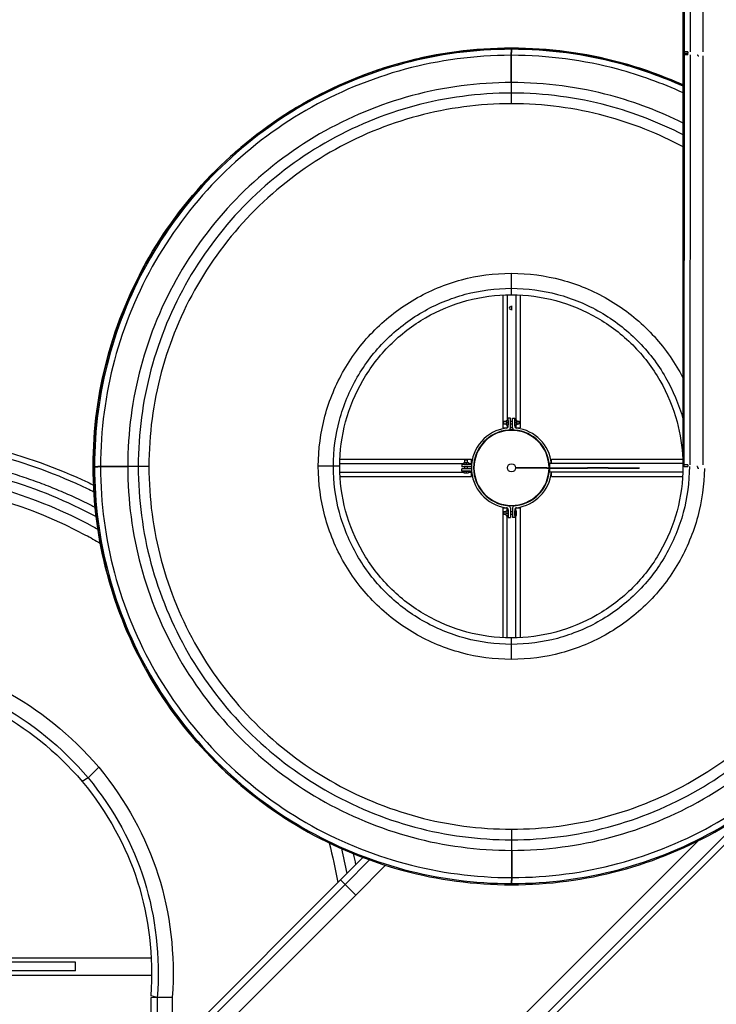
# Model space of a CAD drawing. Units: millimetres. Extents: x 3205.2 to 3224.1, y -13852.8 to -13831.1.
# Drawn here: x 3208.4 to 3211.6, y -13841.8 to -13837.3 of the extents above; entities that cross this region are included whole.
import ezdxf

# ---------------------------------------------------------------- set-up
doc = ezdxf.new("R2010")
doc.units = ezdxf.units.MM
doc.layers.add('sup-VIS', color=7, linetype='Continuous')

msp = doc.modelspace()

# ---------------------------------------------------------------- linework, layer by layer
at = {"layer": 'sup-VIS'}
for p, q in [((3211.4921, -13835.4844), (3211.4918, -13837.4104)), ((3211.4925, -13837.4106), (3211.4928, -13835.4846)), ((3211.498, -13837.4106), (3211.4984, -13835.4916)), ((3211.5259, -13837.4036), (3211.5263, -13835.4916)), ((3211.5855, -13837.4036), (3211.5858, -13835.4976)), ((3210.6918, -13837.3869), (3210.6918, -13837.3863)), ((3210.6918, -13837.3869), (3210.6918, -13837.3863)), ((3210.6922, -13837.3924), (3210.6922, -13837.3869)), ((3210.6922, -13837.3924), (3210.6922, -13837.3869)), ((3210.69, -13837.3927), (3210.69, -13837.4074)), ((3210.69, -13837.4074), (3210.6922, -13837.4074)), ((3210.69, -13837.5474), (3210.69, -13837.4074)), ((3210.6922, -13837.3924), (3210.6922, -13837.4074)), ((3210.6922, -13837.5473), (3210.6922, -13837.4074)), ((3211.4918, -13837.4104), (3211.4914, -13839.3364)), ((3211.4925, -13837.4104), (3211.4918, -13837.4104)), ((3211.4925, -13837.4104), (3211.4918, -13837.4104)), ((3211.4921, -13839.3366), (3211.4925, -13837.4106)), ((3211.498, -13837.4106), (3211.4925, -13837.4106)), ((3211.498, -13837.4106), (3211.4925, -13837.4106)), ((3211.4977, -13839.3366), (3211.498, -13837.4176)), ((3211.498, -13837.4106), (3211.498, -13837.4106)), ((3211.498, -13837.4176), (3211.498, -13837.4106)), ((3211.498, -13837.4106), (3211.5146, -13837.4106)), ((3211.5146, -13837.4176), (3211.498, -13837.4176)), ((3211.5146, -13837.4036), (3211.4986, -13837.4036)), ((3211.5146, -13837.4036), (3211.5146, -13837.4106)), ((3211.5146, -13837.4176), (3211.5146, -13837.4106)), ((3211.5256, -13839.3296), (3211.5259, -13837.4176)), ((3211.5851, -13839.3296), (3211.5855, -13837.4236)), ((3210.6922, -13837.5963), (3210.6922, -13837.5473)), ((3210.6922, -13837.5963), (3210.6922, -13837.5473)), ((3210.6922, -13837.6459), (3210.6922, -13837.5963)), ((3210.6922, -13837.6459), (3210.6922, -13837.5963)), ((3210.6915, -13838.5063), (3210.6916, -13838.4363)), ((3210.6915, -13838.5063), (3210.6916, -13838.4363)), ((3210.6915, -13838.5363), (3210.6915, -13838.5063)), ((3210.6915, -13838.5363), (3210.6915, -13838.5063)), ((3210.6522, -13838.5373), (3210.6522, -13839.1565)), ((3210.6722, -13838.5366), (3210.6722, -13839.1219)), ((3210.7122, -13838.5366), (3210.7122, -13839.1219)), ((3210.7322, -13838.5374), (3210.7322, -13839.1565)), ((3210.6919, -13838.5884), (3210.6919, -13838.6084)), ((3210.6567, -13839.1389), (3210.6567, -13839.1262)), ((3210.6567, -13839.1262), (3210.667, -13839.1262)), ((3210.667, -13839.1219), (3210.667, -13839.1325)), ((3210.667, -13839.1219), (3210.677, -13839.1219)), ((3210.677, -13839.1219), (3210.677, -13839.1325)), ((3210.677, -13839.1262), (3210.6772, -13839.1262)), ((3210.6872, -13839.1115), (3210.6772, -13839.1115)), ((3210.6772, -13839.1481), (3210.6772, -13839.1115)), ((3210.6872, -13839.1571), (3210.6872, -13839.1115)), ((3210.6872, -13839.1262), (3210.6972, -13839.1262)), ((3210.6972, -13839.1115), (3210.7072, -13839.1115)), ((3210.6972, -13839.1571), (3210.6972, -13839.1115)), ((3210.7072, -13839.1481), (3210.7072, -13839.1115)), ((3210.7072, -13839.1262), (3210.7075, -13839.1262)), ((3210.7075, -13839.1219), (3210.7073, -13839.1219)), ((3210.7073, -13839.1219), (3210.7073, -13839.1262)), ((3210.7075, -13839.1219), (3210.7075, -13839.1325)), ((3210.7075, -13839.1219), (3210.7147, -13839.1219)), ((3210.7147, -13839.1219), (3210.7147, -13839.1325)), ((3210.7173, -13839.1219), (3210.7147, -13839.1219)), ((3210.7173, -13839.1219), (3210.7173, -13839.1325)), ((3210.7173, -13839.1262), (3210.7277, -13839.1262)), ((3210.7277, -13839.1389), (3210.7277, -13839.1262)), ((3210.6522, -13839.1565), (3210.6722, -13839.1565)), ((3210.6567, -13839.1389), (3210.667, -13839.1389)), ((3210.667, -13839.1325), (3210.677, -13839.1325)), ((3210.667, -13839.1325), (3210.667, -13839.1432)), ((3210.667, -13839.1432), (3210.677, -13839.1432)), ((3210.6722, -13839.1432), (3210.6722, -13839.1567)), ((3210.677, -13839.1325), (3210.677, -13839.1432)), ((3210.677, -13839.1389), (3210.6772, -13839.1389)), ((3210.7053, -13839.167), (3210.679, -13839.167)), ((3210.6872, -13839.1389), (3210.6972, -13839.1389)), ((3210.7072, -13839.1389), (3210.7075, -13839.1389)), ((3210.7073, -13839.1389), (3210.7073, -13839.1432)), ((3210.7075, -13839.1432), (3210.7073, -13839.1432)), ((3210.7075, -13839.1325), (3210.7075, -13839.1432)), ((3210.7075, -13839.1325), (3210.7147, -13839.1325)), ((3210.7075, -13839.1432), (3210.7147, -13839.1432)), ((3210.7122, -13839.1432), (3210.7122, -13839.1567)), ((3210.7122, -13839.1565), (3210.7322, -13839.1565)), ((3210.7147, -13839.1325), (3210.7147, -13839.1432)), ((3210.7173, -13839.1325), (3210.7147, -13839.1325)), ((3210.7173, -13839.1432), (3210.7147, -13839.1432)), ((3210.7173, -13839.1325), (3210.7173, -13839.1432)), ((3210.7173, -13839.1389), (3210.7277, -13839.1389)), ((3209.8922, -13839.3035), (3210.5052, -13839.3035)), ((3210.4876, -13839.308), (3210.4749, -13839.308)), ((3210.4749, -13839.3183), (3210.4749, -13839.308)), ((3210.4876, -13839.3183), (3210.4876, -13839.308)), ((3210.5052, -13839.3235), (3210.5052, -13839.3035)), ((3210.8792, -13839.3235), (3210.8792, -13839.3035)), ((3210.8792, -13839.3035), (3211.4914, -13839.3035)), ((3208.7422, -13839.3359), (3208.7414, -13839.3359)), ((3208.7422, -13839.3359), (3208.7414, -13839.3359)), ((3208.7477, -13839.3369), (3208.7422, -13839.3369)), ((3208.7477, -13839.3369), (3208.7422, -13839.3369)), ((3208.7477, -13839.3369), (3208.7627, -13839.3369)), ((3208.748, -13839.339), (3208.7627, -13839.339)), ((3208.7627, -13839.339), (3208.7627, -13839.3369)), ((3208.9027, -13839.3369), (3208.7627, -13839.3369)), ((3208.9027, -13839.339), (3208.7627, -13839.339)), ((3208.9517, -13839.3369), (3208.9027, -13839.3369)), ((3208.9517, -13839.3369), (3208.9027, -13839.3369)), ((3209.0012, -13839.3369), (3208.9517, -13839.3369)), ((3209.0012, -13839.3369), (3208.9517, -13839.3369)), ((3209.8614, -13839.3361), (3209.7914, -13839.3361)), ((3209.8614, -13839.3361), (3209.7914, -13839.3361)), ((3209.8914, -13839.3361), (3209.8614, -13839.3361)), ((3209.8914, -13839.3361), (3209.8614, -13839.3361)), ((3209.8915, -13839.3235), (3210.4706, -13839.3235)), ((3210.4602, -13839.3285), (3210.4602, -13839.3385)), ((3210.4968, -13839.3285), (3210.4602, -13839.3285)), ((3210.5053, -13839.3385), (3210.4602, -13839.3385)), ((3210.4602, -13839.3585), (3210.4602, -13839.3485)), ((3210.5053, -13839.3485), (3210.4602, -13839.3485)), ((3210.4968, -13839.3585), (3210.4602, -13839.3585)), ((3210.4706, -13839.3183), (3210.4812, -13839.3183)), ((3210.4706, -13839.3183), (3210.4706, -13839.3283)), ((3210.4706, -13839.3283), (3210.4812, -13839.3283)), ((3210.4706, -13839.3588), (3210.4812, -13839.3588)), ((3210.4706, -13839.3588), (3210.4706, -13839.366)), ((3210.4749, -13839.3285), (3210.4749, -13839.3283)), ((3210.4749, -13839.3485), (3210.4749, -13839.3385)), ((3210.4749, -13839.3588), (3210.4749, -13839.3585)), ((3210.4812, -13839.3183), (3210.4812, -13839.3283)), ((3210.4812, -13839.3183), (3210.4919, -13839.3183)), ((3210.4812, -13839.3283), (3210.4919, -13839.3283)), ((3210.4812, -13839.3588), (3210.4919, -13839.3588)), ((3210.4812, -13839.3588), (3210.4812, -13839.366)), ((3210.4876, -13839.3285), (3210.4876, -13839.3283)), ((3210.4876, -13839.3485), (3210.4876, -13839.3385)), ((3210.4876, -13839.3588), (3210.4876, -13839.3585)), ((3210.4919, -13839.3183), (3210.4919, -13839.3283)), ((3210.4919, -13839.3235), (3210.5054, -13839.3235)), ((3210.4919, -13839.3588), (3210.4919, -13839.366)), ((3210.5157, -13839.3303), (3210.5157, -13839.3566)), ((3210.7171, -13839.3425), (3210.7112, -13839.3425)), ((3210.7171, -13839.3445), (3210.7112, -13839.3445)), ((3210.8321, -13839.3425), (3210.7171, -13839.3425)), ((3210.7171, -13839.3425), (3210.7171, -13839.3445)), ((3210.8321, -13839.3445), (3210.7171, -13839.3445)), ((3210.8574, -13839.3425), (3210.8321, -13839.3425)), ((3210.8574, -13839.3445), (3210.8321, -13839.3445)), ((3210.8574, -13839.3425), (3210.9763, -13839.3425)), ((3210.8574, -13839.3445), (3210.9763, -13839.3445)), ((3210.8687, -13839.3235), (3210.8687, -13839.3425)), ((3211.4914, -13839.3235), (3210.8687, -13839.3235)), ((3210.8687, -13839.3445), (3210.8687, -13839.3635)), ((3210.9763, -13839.3425), (3211.0469, -13839.3425)), ((3210.9763, -13839.3445), (3211.0469, -13839.3445)), ((3211.1422, -13839.3425), (3211.0469, -13839.3425)), ((3211.0469, -13839.3425), (3211.0469, -13839.3445)), ((3211.1422, -13839.3445), (3211.0469, -13839.3445)), ((3211.1422, -13839.3425), (3211.2323, -13839.3425)), ((3211.1422, -13839.3445), (3211.2323, -13839.3445)), ((3211.2323, -13839.3425), (3211.285, -13839.3425)), ((3211.2323, -13839.3425), (3211.2323, -13839.3445)), ((3211.2323, -13839.3445), (3211.285, -13839.3445)), ((3211.285, -13839.3425), (3211.2871, -13839.3425)), ((3211.285, -13839.3445), (3211.2871, -13839.3445)), ((3211.2871, -13839.3425), (3211.2871, -13839.3445)), ((3211.4914, -13839.3364), (3211.4921, -13839.3364)), ((3211.4977, -13839.3366), (3211.4921, -13839.3366)), ((3211.4977, -13839.3366), (3211.4977, -13839.3366)), ((3211.4977, -13839.3366), (3211.4977, -13839.3366)), ((3211.4977, -13839.3366), (3211.5142, -13839.3366)), ((3211.5142, -13839.3296), (3211.4983, -13839.3296)), ((3211.5142, -13839.3296), (3211.5142, -13839.3366)), ((3209.8919, -13839.3635), (3210.4706, -13839.3635)), ((3209.8929, -13839.3835), (3210.5052, -13839.3835)), ((3210.4706, -13839.366), (3210.4812, -13839.366)), ((3210.4812, -13839.366), (3210.4919, -13839.366)), ((3210.4919, -13839.3635), (3210.5054, -13839.3635)), ((3210.5052, -13839.3835), (3210.5052, -13839.3635)), ((3211.4908, -13839.3635), (3210.8687, -13839.3635)), ((3210.8792, -13839.3835), (3210.8792, -13839.3635)), ((3210.8792, -13839.3835), (3211.4899, -13839.3835)), ((3210.6522, -13839.5305), (3210.6722, -13839.5305)), ((3210.6522, -13839.5305), (3210.6522, -13840.1352)), ((3210.667, -13839.5438), (3210.677, -13839.5438)), ((3210.667, -13839.5544), (3210.667, -13839.5438)), ((3210.6722, -13839.5438), (3210.6722, -13839.5302)), ((3210.677, -13839.5544), (3210.677, -13839.5438)), ((3210.6772, -13839.5389), (3210.6772, -13839.5755)), ((3210.7057, -13839.52), (3210.6787, -13839.52)), ((3210.6872, -13839.5299), (3210.6872, -13839.5755)), ((3210.6972, -13839.5299), (3210.6972, -13839.5755)), ((3210.7072, -13839.5389), (3210.7072, -13839.5755)), ((3210.7075, -13839.5544), (3210.7075, -13839.5438)), ((3210.7075, -13839.5438), (3210.7147, -13839.5438)), ((3210.7122, -13839.5438), (3210.7122, -13839.5302)), ((3210.7122, -13839.5305), (3210.7322, -13839.5305)), ((3210.7147, -13839.5544), (3210.7147, -13839.5438)), ((3210.7322, -13839.5305), (3210.7322, -13840.1351)), ((3210.6567, -13839.5481), (3210.6567, -13839.5608)), ((3210.667, -13839.5481), (3210.6567, -13839.5481)), ((3210.667, -13839.5608), (3210.6567, -13839.5608)), ((3210.667, -13839.565), (3210.667, -13839.5544)), ((3210.667, -13839.5544), (3210.677, -13839.5544)), ((3210.667, -13839.565), (3210.677, -13839.565)), ((3210.6722, -13840.136), (3210.6722, -13839.565)), ((3210.6772, -13839.5481), (3210.677, -13839.5481)), ((3210.677, -13839.565), (3210.677, -13839.5544)), ((3210.6772, -13839.5608), (3210.677, -13839.5608)), ((3210.6772, -13839.5755), (3210.6872, -13839.5755)), ((3210.6972, -13839.5481), (3210.6872, -13839.5481)), ((3210.6972, -13839.5608), (3210.6872, -13839.5608)), ((3210.7072, -13839.5755), (3210.6972, -13839.5755)), ((3210.7075, -13839.5481), (3210.7072, -13839.5481)), ((3210.7075, -13839.5608), (3210.7072, -13839.5608)), ((3210.7075, -13839.565), (3210.7075, -13839.5544)), ((3210.7075, -13839.5544), (3210.7147, -13839.5544)), ((3210.7075, -13839.565), (3210.7147, -13839.565)), ((3210.7122, -13840.1359), (3210.7122, -13839.565)), ((3210.7147, -13839.565), (3210.7147, -13839.5544)), ((3210.6912, -13840.1363), (3210.6912, -13840.1663)), ((3210.6912, -13840.1363), (3210.6912, -13840.1663)), ((3210.6912, -13840.1663), (3210.6912, -13840.2363)), ((3210.6912, -13840.1663), (3210.6912, -13840.2363)), ((3208.7684, -13840.7393), (3208.7189, -13840.7887)), ((3208.7684, -13840.7393), (3208.7189, -13840.7887)), ((3212.0301, -13840.7554), (3210.708, -13842.0771)), ((3208.7189, -13840.7887), (3208.691, -13840.8055)), ((3208.7189, -13840.7887), (3208.691, -13840.8055)), ((3211.8052, -13840.9378), (3210.6868, -13842.0559)), ((3210.6922, -13841.0278), (3210.6922, -13841.0774)), ((3210.6922, -13841.0278), (3210.6922, -13841.0774)), ((3211.5619, -13841.082), (3210.6373, -13842.0064)), ((3210.6922, -13841.0774), (3210.6922, -13841.1264)), ((3210.6922, -13841.0774), (3210.6922, -13841.1264)), ((3210.6922, -13841.1264), (3210.6922, -13841.2664)), ((3210.6944, -13841.1264), (3210.6944, -13841.2664)), ((3209.9993, -13841.1594), (3209.8949, -13841.2638)), ((3210.0303, -13841.1709), (3209.9162, -13841.285)), ((3210.1041, -13841.196), (3209.9656, -13841.3345)), ((3209.8949, -13841.2638), (3208.5328, -13842.6254)), ((3209.9162, -13841.285), (3208.554, -13842.6466)), ((3209.9162, -13841.285), (3209.8949, -13841.2638)), ((3209.9162, -13841.285), (3209.8949, -13841.2638)), ((3209.9656, -13841.3345), (3209.9162, -13841.285)), ((3209.9656, -13841.3345), (3209.9162, -13841.285)), ((3210.6922, -13841.2813), (3210.6922, -13841.2664)), ((3210.6944, -13841.2664), (3210.6922, -13841.2664)), ((3210.6922, -13841.2813), (3210.6922, -13841.2869)), ((3210.6922, -13841.2813), (3210.6922, -13841.2869)), ((3210.6944, -13841.281), (3210.6944, -13841.2664)), ((3209.9656, -13841.3345), (3208.6035, -13842.6961)), ((3207.8459, -13841.6274), (3209.0122, -13841.6274)), ((3208.66, -13841.6474), (3207.8805, -13841.6474)), ((3208.66, -13841.6874), (3208.66, -13841.6474)), ((3208.66, -13841.6874), (3207.8805, -13841.6874)), ((3207.8459, -13841.7074), (3209.014, -13841.7074)), ((3209.0106, -13841.8142), (3209.0105, -13842.1478)), ((3209.0406, -13841.8117), (3209.0106, -13841.8045)), ((3209.04, -13841.8116), (3209.0106, -13841.8142)), ((3209.1106, -13841.8117), (3209.0406, -13841.8117)), ((3209.0406, -13841.8117), (3209.0406, -13842.1178)), ((3209.1106, -13841.8119), (3209.1106, -13841.8117)), ((3209.1106, -13841.8117), (3209.1106, -13842.0478))]:
    msp.add_line(p, q, dxfattribs=at)
msp.add_circle((3210.6922, -13839.3435), 0.0191, dxfattribs=at)
for centre, radius, start, end in [((3210.6869, -13838.5984), 0.005, 89.9892, 269.9892), ((3210.6869, -13838.5884), 0.005, 269.9892, 359.9892), ((3210.6869, -13838.6084), 0.005, 359.9892, 89.9892), ((3210.6922, -13839.3435), 0.187, 97.2907, 262.7093), ((3210.6922, -13839.3435), 0.177, 94.6009, 265.3991), ((3210.6922, -13839.3435), 0.175, 0.3274, 359.6726), ((3210.6672, -13839.1481), 0.01, 277.2907, 0), ((3210.6772, -13839.1571), 0.01, 274.6009, 0), ((3210.6922, -13839.3435), 0.177, 85.3991, 94.6009), ((3210.6922, -13839.3435), 0.187, 88.4678, 91.5322), ((3210.7072, -13839.1571), 0.01, 180, 265.3991), ((3210.6922, -13839.3435), 0.177, 4.2644, 85.3991), ((3210.7172, -13839.1481), 0.01, 180, 262.7093), ((3210.6922, -13839.3435), 0.187, 6.1396, 82.7093), ((3210.4968, -13839.3185), 0.01, 270, 352.7093), ((3210.4968, -13839.3685), 0.01, 7.2907, 90), ((3210.6922, -13839.3435), 0.177, 274.6009, 355.7356), ((3210.8876, -13839.3185), 0.01, 187.2907, 210), ((3210.6922, -13839.3435), 0.187, 277.2907, 353.8604), ((3210.8876, -13839.3685), 0.01, 150, 172.7093), ((3210.6672, -13839.5389), 0.01, 0, 82.7093), ((3210.6772, -13839.5299), 0.01, 0, 85.3991), ((3210.6922, -13839.3435), 0.177, 265.3991, 265.7356), ((3210.7072, -13839.5299), 0.01, 94.6009, 180), ((3210.6922, -13839.3435), 0.177, 274.2644, 274.6009), ((3210.7172, -13839.5389), 0.01, 97.2907, 180)]:
    msp.add_arc(centre, radius, start, end, dxfattribs=at)
msp.add_ellipse((3209.1043, -13840.404), major_axis=(-0.3391, -0.3326), ratio=0.200353, start_param=-1.532937, end_param=-1.527513, dxfattribs=at)
msp.add_ellipse((3209.1043, -13840.404), major_axis=(-0.3391, -0.3326), ratio=0.200353, start_param=-1.532937, end_param=-1.527513, dxfattribs=at)
for points, knots in [([(3208.7414, -13839.3359), (3208.7422, -13839.162), (3208.7644, -13838.9937), (3208.8515, -13838.6687), (3208.9187, -13838.5066), (3209.087, -13838.2153), (3209.1938, -13838.0761), (3209.4318, -13837.8382), (3209.571, -13837.7314), (3209.8624, -13837.5633), (3210.0245, -13837.4961), (3210.3496, -13837.4091), (3210.5178, -13837.387), (3210.6918, -13837.3863)], [0, 0, 0, 0, 0.166667, 0.166667, 0.333333, 0.333333, 0.5, 0.5, 0.666667, 0.666667, 0.833333, 0.833333, 1, 1, 1, 1]), ([(3210.6922, -13837.3869), (3210.518, -13837.3877), (3210.3497, -13837.4098), (3210.0247, -13837.4969), (3209.8627, -13837.5641), (3209.5714, -13837.7323), (3209.4323, -13837.839), (3209.1944, -13838.0769), (3209.0876, -13838.2161), (3208.9194, -13838.5074), (3208.8522, -13838.6695), (3208.7651, -13838.9945), (3208.743, -13839.1628), (3208.7422, -13839.3369)], [0, 0, 0, 0, 0.166638, 0.166638, 0.333321, 0.333321, 0.500004, 0.500004, 0.666678, 0.666678, 0.833348, 0.833348, 1, 1, 1, 1]), ([(3210.6918, -13837.3863), (3210.8657, -13837.3871), (3211.0339, -13837.4093), (3211.2963, -13837.4796), (3211.3959, -13837.5153), (3211.4917, -13837.5583)], [0, 0, 0, 0, 0.1666666, 0.1666666, 0.2690467, 0.2690467, 0.2690467, 0.2690467]), ([(3211.4917, -13837.5585), (3211.3961, -13837.5156), (3211.2966, -13837.48), (3211.0345, -13837.4098), (3210.8662, -13837.3876), (3210.6922, -13837.3869)], [0.7311744, 0.7311744, 0.7311744, 0.7311744, 0.8333478, 0.8333478, 1, 1, 1, 1]), ([(3210.6922, -13837.3924), (3210.5185, -13837.3932), (3210.3507, -13837.4153), (3210.0266, -13837.5022), (3209.8651, -13837.5691), (3209.5746, -13837.7369), (3209.4359, -13837.8433), (3209.1987, -13838.0805), (3209.0922, -13838.2193), (3208.9244, -13838.5098), (3208.8575, -13838.6714), (3208.7706, -13838.9955), (3208.7485, -13839.1633), (3208.7477, -13839.3369)], [0, 0, 0, 0, 0.166638, 0.166638, 0.333321, 0.333321, 0.500004, 0.500004, 0.666678, 0.666678, 0.833348, 0.833348, 1, 1, 1, 1]), ([(3210.69, -13837.4203), (3210.5197, -13837.4213), (3210.355, -13837.4431), (3210.0362, -13837.5285), (3209.877, -13837.5945), (3209.5907, -13837.7598), (3209.4539, -13837.8648), (3209.2201, -13838.0986), (3209.1151, -13838.2354), (3208.9498, -13838.5217), (3208.8838, -13838.681), (3208.7982, -13839.0005), (3208.7764, -13839.1658), (3208.7756, -13839.3369)], [0.0007053, 0.0007053, 0.0007053, 0.0007053, 0.1666378, 0.1666378, 0.3333209, 0.3333209, 0.5000044, 0.5000044, 0.6666784, 0.6666784, 0.8333478, 0.8333478, 1, 1, 1, 1]), ([(3211.4917, -13837.5646), (3211.3957, -13837.5214), (3211.2957, -13837.4856), (3211.0335, -13837.4153), (3210.8657, -13837.3932), (3210.6922, -13837.3924)], [0.7303573, 0.7303573, 0.7303573, 0.7303573, 0.8333478, 0.8333478, 1, 1, 1, 1]), ([(3211.4917, -13837.5953), (3211.3935, -13837.5503), (3211.291, -13837.5132), (3211.0286, -13837.4429), (3210.8632, -13837.4211), (3210.6922, -13837.4203)], [0.7261808, 0.7261808, 0.7261808, 0.7261808, 0.8333478, 0.8333478, 1, 1, 1, 1]), ([(3211.5582, -13837.4176), (3211.5583, -13837.418), (3211.5584, -13837.4184), (3211.5586, -13837.4188), (3211.559, -13837.4197), (3211.5595, -13837.4205), (3211.5602, -13837.4212), (3211.5607, -13837.4218), (3211.5614, -13837.4223), (3211.5621, -13837.4227), (3211.5627, -13837.423), (3211.5634, -13837.4233), (3211.5641, -13837.4234), (3211.5647, -13837.4236), (3211.5653, -13837.4236), (3211.5659, -13837.4236)], [0.2418035, 0.2418035, 0.2418035, 0.2418035, 0.272084, 0.272084, 0.272084, 0.3415185, 0.3415185, 0.3415185, 0.4019516, 0.4019516, 0.4019516, 0.4545505, 0.4545505, 0.4545505, 0.5, 0.5, 0.5, 0.5]), ([(3210.6922, -13837.5473), (3210.5326, -13837.548), (3210.3783, -13837.5683), (3210.08, -13837.6482), (3209.9312, -13837.7099), (3209.6638, -13837.8643), (3209.536, -13837.9623), (3209.3176, -13838.1807), (3209.2196, -13838.3085), (3209.0652, -13838.5759), (3209.0036, -13838.7247), (3208.9237, -13839.0229), (3208.9034, -13839.1773), (3208.9027, -13839.3369)], [0, 0, 0, 0, 0.166638, 0.166638, 0.333321, 0.333321, 0.500004, 0.500004, 0.666678, 0.666678, 0.833348, 0.833348, 1, 1, 1, 1]), ([(3211.4917, -13837.736), (3211.3842, -13837.6825), (3211.2698, -13837.639), (3211.0062, -13837.5684), (3210.8518, -13837.548), (3210.6922, -13837.5473)], [0.7052984, 0.7052984, 0.7052984, 0.7052984, 0.8333478, 0.8333478, 1, 1, 1, 1]), ([(3210.6922, -13837.5963), (3210.5371, -13837.597), (3210.387, -13837.6167), (3210.0969, -13837.6944), (3209.9521, -13837.7544), (3209.6919, -13837.9046), (3209.5676, -13838), (3209.3552, -13838.2124), (3209.2599, -13838.3366), (3209.1097, -13838.5968), (3209.0498, -13838.7415), (3208.9721, -13839.0316), (3208.9523, -13839.1817), (3208.9517, -13839.3369)], [0, 0, 0, 0, 0.166638, 0.166638, 0.333321, 0.333321, 0.500004, 0.500004, 0.666678, 0.666678, 0.833348, 0.833348, 1, 1, 1, 1]), ([(3211.4917, -13837.7909), (3211.3808, -13837.7338), (3211.2618, -13837.6876), (3210.9975, -13837.6168), (3210.8474, -13837.597), (3210.6922, -13837.5963)], [0.6963022, 0.6963022, 0.6963022, 0.6963022, 0.8333478, 0.8333478, 1, 1, 1, 1]), ([(3210.6922, -13837.6459), (3210.5416, -13837.6465), (3210.3958, -13837.6657), (3210.1141, -13837.7412), (3209.9733, -13837.7994), (3209.7205, -13837.9453), (3209.5997, -13838.038), (3209.3933, -13838.2444), (3209.3006, -13838.3652), (3209.1548, -13838.6179), (3209.0966, -13838.7585), (3209.0211, -13839.0403), (3209.0019, -13839.1861), (3209.0012, -13839.3369)], [0, 0, 0, 0, 0.166638, 0.166638, 0.333321, 0.333321, 0.500004, 0.500004, 0.666678, 0.666678, 0.833348, 0.833348, 1, 1, 1, 1]), ([(3211.4917, -13837.8469), (3211.3776, -13837.7858), (3211.2537, -13837.7367), (3210.9887, -13837.6658), (3210.8429, -13837.6466), (3210.6922, -13837.6459)], [0.6865695, 0.6865695, 0.6865695, 0.6865695, 0.8333478, 0.8333478, 1, 1, 1, 1]), ([(3209.7914, -13839.3361), (3209.7918, -13839.2558), (3209.802, -13839.1782), (3209.8422, -13839.0282), (3209.8732, -13838.9534), (3209.9509, -13838.8189), (3210.0002, -13838.7547), (3210.11, -13838.6449), (3210.1743, -13838.5956), (3210.3088, -13838.518), (3210.3836, -13838.487), (3210.5336, -13838.4468), (3210.6113, -13838.4366), (3210.6916, -13838.4363)], [0, 0, 0, 0, 0.166667, 0.166667, 0.333333, 0.333333, 0.5, 0.5, 0.666667, 0.666667, 0.833333, 0.833333, 1, 1, 1, 1]), ([(3210.6916, -13838.4363), (3210.7718, -13838.4366), (3210.8495, -13838.4469), (3210.9995, -13838.4871), (3211.0743, -13838.5181), (3211.2088, -13838.5958), (3211.273, -13838.6451), (3211.3828, -13838.7549), (3211.4321, -13838.8192), (3211.478, -13838.8988), (3211.4849, -13838.9114), (3211.4915, -13838.9242)], [0, 0, 0, 0, 0.1666666, 0.1666666, 0.3333332, 0.3333332, 0.4999999, 0.4999999, 0.6666665, 0.6666665, 0.6972769, 0.6972769, 0.6972769, 0.6972769]), ([(3209.8614, -13839.3361), (3209.8617, -13839.2621), (3209.8712, -13839.1905), (3209.9083, -13839.0521), (3209.9369, -13838.9832), (3210.0085, -13838.8591), (3210.054, -13838.7999), (3210.1552, -13838.6987), (3210.2145, -13838.6532), (3210.3385, -13838.5816), (3210.4075, -13838.553), (3210.5459, -13838.516), (3210.6175, -13838.5066), (3210.6915, -13838.5063)], [0, 0, 0, 0, 0.166667, 0.166667, 0.333333, 0.333333, 0.5, 0.5, 0.666667, 0.666667, 0.833333, 0.833333, 1, 1, 1, 1]), ([(3210.6915, -13838.5063), (3210.7656, -13838.5066), (3210.8372, -13838.5161), (3210.9755, -13838.5532), (3211.0445, -13838.5817), (3211.1685, -13838.6534), (3211.2278, -13838.6989), (3211.329, -13838.8001), (3211.3745, -13838.8594), (3211.445, -13838.9816), (3211.4729, -13839.0483), (3211.4914, -13839.1153)], [0, 0, 0, 0, 0.1666666, 0.1666666, 0.3333332, 0.3333332, 0.4999999, 0.4999999, 0.6666665, 0.6666665, 0.8282711, 0.8282711, 0.8282711, 0.8282711]), ([(3209.8914, -13839.3361), (3209.8917, -13839.2648), (3209.9008, -13839.1957), (3209.9366, -13839.0624), (3209.9641, -13838.9959), (3210.0332, -13838.8764), (3210.077, -13838.8193), (3210.1746, -13838.7217), (3210.2317, -13838.6779), (3210.3513, -13838.6089), (3210.4178, -13838.5814), (3210.5511, -13838.5457), (3210.6202, -13838.5366), (3210.6915, -13838.5363)], [0, 0, 0, 0, 0.166667, 0.166667, 0.333333, 0.333333, 0.5, 0.5, 0.666667, 0.666667, 0.833333, 0.833333, 1, 1, 1, 1]), ([(3210.6915, -13838.5363), (3210.7629, -13838.5366), (3210.8319, -13838.5457), (3210.9653, -13838.5815), (3211.0318, -13838.609), (3211.1513, -13838.6781), (3211.2084, -13838.7219), (3211.306, -13838.8195), (3211.3498, -13838.8766), (3211.4188, -13838.9962), (3211.4463, -13839.0627), (3211.4793, -13839.1857), (3211.4881, -13839.2438), (3211.4906, -13839.3035)], [0, 0, 0, 0, 0.1666666, 0.1666666, 0.3333332, 0.3333332, 0.4999999, 0.4999999, 0.6666665, 0.6666665, 0.8333332, 0.8333332, 0.9742237, 0.9742237, 0.9742237, 0.9742237]), ([(3207.7678, -13839.1723), (3208.1108, -13839.1943), (3208.427, -13839.2737), (3208.7255, -13839.415), (3208.7345, -13839.4193), (3208.7436, -13839.4237)], [0, 0, 0, 0, 0.5, 0.5, 0.515742, 0.515742, 0.515742, 0.515742]), ([(3207.8031, -13839.2018), (3208.132, -13839.2273), (3208.4355, -13839.3066), (3208.7242, -13839.4447), (3208.7348, -13839.4499), (3208.7453, -13839.4551)], [0.0127093, 0.0127093, 0.0127093, 0.0127093, 0.5, 0.5, 0.5185423, 0.5185423, 0.5185423, 0.5185423]), ([(3207.8534, -13839.2679), (3207.8608, -13839.2686), (3207.8682, -13839.2694), (3207.8914, -13839.2718), (3207.9071, -13839.2736), (3207.9383, -13839.2775), (3207.9538, -13839.2795), (3207.9847, -13839.2838), (3208.0001, -13839.2861), (3208.0306, -13839.291), (3208.0458, -13839.2935), (3208.0761, -13839.2989), (3208.0911, -13839.3016), (3208.121, -13839.3075), (3208.1358, -13839.3105), (3208.1654, -13839.3168), (3208.1801, -13839.3201), (3208.2094, -13839.3269), (3208.2239, -13839.3304), (3208.2529, -13839.3377), (3208.2673, -13839.3414), (3208.2959, -13839.3492), (3208.3102, -13839.3532), (3208.3385, -13839.3614), (3208.3526, -13839.3656), (3208.3807, -13839.3743), (3208.3947, -13839.3788), (3208.4225, -13839.388), (3208.4363, -13839.3927), (3208.4638, -13839.4023), (3208.4775, -13839.4073), (3208.5047, -13839.4174), (3208.5183, -13839.4226), (3208.5453, -13839.4332), (3208.5587, -13839.4386), (3208.5854, -13839.4497), (3208.5987, -13839.4553), (3208.6251, -13839.4669), (3208.6383, -13839.4727), (3208.6645, -13839.4848), (3208.6776, -13839.4909), (3208.7035, -13839.5034), (3208.7165, -13839.5097), (3208.7366, -13839.5199), (3208.7438, -13839.5236), (3208.751, -13839.5273)], [65.673649, 65.673649, 65.673649, 65.673649, 88.191803, 88.191803, 136.010825, 136.010825, 183.391045, 183.391045, 230.356122, 230.356122, 276.930006, 276.930006, 323.136521, 323.136521, 368.999367, 368.999367, 414.542127, 414.542127, 459.788271, 459.788271, 504.761158, 504.761158, 549.484046, 549.484046, 593.980093, 593.980093, 638.272367, 638.272367, 682.383845, 682.383845, 726.337426, 726.337426, 770.155931, 770.155931, 813.862111, 813.862111, 857.478654, 857.478654, 901.028188, 901.028188, 944.533289, 944.533289, 988.016488, 988.016488, 1012.553491, 1012.553491, 1012.553491, 1012.553491]), ([(3207.8717, -13839.3028), (3208.1931, -13839.3387), (3208.4868, -13839.4274), (3208.7537, -13839.5695), (3208.7547, -13839.5701), (3208.7558, -13839.5706)], [0, 0, 0, 0, 0.5, 0.5, 0.5018917, 0.5018917, 0.5018917, 0.5018917]), ([(3207.8741, -13839.3511), (3208.1887, -13839.3872), (3208.4761, -13839.475), (3208.7454, -13839.6194), (3208.7546, -13839.6244), (3208.7637, -13839.6295)], [0, 0, 0, 0, 0.5, 0.5, 0.5177289, 0.5177289, 0.5177289, 0.5177289]), ([(3209.538, -13840.9084), (3209.4577, -13840.8494), (3209.3816, -13840.7842), (3209.1933, -13840.5959), (3209.0865, -13840.4567), (3208.9184, -13840.1653), (3208.8513, -13840.0031), (3208.7642, -13839.6781), (3208.7421, -13839.5099), (3208.7414, -13839.3359)], [0.4029034, 0.4029034, 0.4029034, 0.4029034, 0.4999999, 0.4999999, 0.6666665, 0.6666665, 0.8333332, 0.8333332, 1, 1, 1, 1]), ([(3208.7422, -13839.3369), (3208.743, -13839.511), (3208.7652, -13839.6793), (3208.8523, -13840.0044), (3208.9194, -13840.1663), (3209.0876, -13840.4576), (3209.1944, -13840.5968), (3209.4322, -13840.8346), (3209.5714, -13840.9414), (3209.8628, -13841.1097), (3210.0248, -13841.1768), (3210.3499, -13841.2639), (3210.5181, -13841.2861), (3210.6922, -13841.2869)], [0, 0, 0, 0, 0.166638, 0.166638, 0.333321, 0.333321, 0.500004, 0.500004, 0.666678, 0.666678, 0.833348, 0.833348, 1, 1, 1, 1]), ([(3208.7477, -13839.3369), (3208.7485, -13839.5105), (3208.7707, -13839.6783), (3208.8575, -13840.0025), (3208.9245, -13840.164), (3209.0922, -13840.4544), (3209.1986, -13840.5932), (3209.4358, -13840.8304), (3209.5746, -13840.9369), (3209.8651, -13841.1046), (3210.0267, -13841.1716), (3210.3508, -13841.2584), (3210.5186, -13841.2805), (3210.6922, -13841.2813)], [0, 0, 0, 0, 0.166638, 0.166638, 0.333321, 0.333321, 0.500004, 0.500004, 0.666678, 0.666678, 0.833348, 0.833348, 1, 1, 1, 1]), ([(3208.7757, -13839.339), (3208.7766, -13839.5094), (3208.7984, -13839.6741), (3208.8838, -13839.9928), (3208.9498, -13840.152), (3209.1151, -13840.4384), (3209.2201, -13840.5751), (3209.4539, -13840.8089), (3209.5907, -13840.9139), (3209.877, -13841.0793), (3210.0363, -13841.1453), (3210.3558, -13841.2309), (3210.5211, -13841.2526), (3210.6922, -13841.2534)], [0.0007053, 0.0007053, 0.0007053, 0.0007053, 0.1666378, 0.1666378, 0.3333209, 0.3333209, 0.5000044, 0.5000044, 0.6666784, 0.6666784, 0.8333478, 0.8333478, 1, 1, 1, 1]), ([(3208.9027, -13839.3369), (3208.9033, -13839.4964), (3208.9237, -13839.6508), (3209.0036, -13839.949), (3209.0652, -13840.0978), (3209.2196, -13840.3653), (3209.3176, -13840.4931), (3209.536, -13840.7114), (3209.6638, -13840.8095), (3209.9312, -13840.9639), (3210.08, -13841.0255), (3210.3782, -13841.1054), (3210.5326, -13841.1257), (3210.6922, -13841.1264)], [0, 0, 0, 0, 0.166638, 0.166638, 0.333321, 0.333321, 0.500004, 0.500004, 0.666678, 0.666678, 0.833348, 0.833348, 1, 1, 1, 1]), ([(3208.9517, -13839.3369), (3208.9523, -13839.492), (3208.972, -13839.6421), (3209.0497, -13839.9321), (3209.1097, -13840.0769), (3209.2599, -13840.3371), (3209.3553, -13840.4614), (3209.5677, -13840.6738), (3209.692, -13840.7692), (3209.9521, -13840.9193), (3210.0968, -13840.9793), (3210.3869, -13841.057), (3210.537, -13841.0767), (3210.6922, -13841.0774)], [0, 0, 0, 0, 0.166638, 0.166638, 0.333321, 0.333321, 0.500004, 0.500004, 0.666678, 0.666678, 0.833348, 0.833348, 1, 1, 1, 1]), ([(3209.0012, -13839.3369), (3209.0019, -13839.4875), (3209.021, -13839.6332), (3209.0965, -13839.915), (3209.1547, -13840.0558), (3209.3007, -13840.3086), (3209.3934, -13840.4294), (3209.5998, -13840.6358), (3209.7205, -13840.7284), (3209.9732, -13840.8743), (3210.1139, -13840.9325), (3210.3956, -13841.008), (3210.5414, -13841.0272), (3210.6922, -13841.0278)], [0, 0, 0, 0, 0.166638, 0.166638, 0.333321, 0.333321, 0.500004, 0.500004, 0.666678, 0.666678, 0.833348, 0.833348, 1, 1, 1, 1]), ([(3210.6912, -13840.2363), (3210.6109, -13840.2359), (3210.5333, -13840.2257), (3210.3833, -13840.1855), (3210.3085, -13840.1545), (3210.174, -13840.0768), (3210.1098, -13840.0275), (3210, -13839.9176), (3209.9507, -13839.8534), (3209.8731, -13839.7189), (3209.8421, -13839.6441), (3209.8019, -13839.4941), (3209.7917, -13839.4164), (3209.7914, -13839.3361)], [0, 0, 0, 0, 0.166667, 0.166667, 0.333333, 0.333333, 0.5, 0.5, 0.666667, 0.666667, 0.833333, 0.833333, 1, 1, 1, 1]), ([(3210.6912, -13840.1663), (3210.6172, -13840.1659), (3210.5456, -13840.1565), (3210.4073, -13840.1194), (3210.3383, -13840.0908), (3210.2142, -13840.0192), (3210.155, -13839.9737), (3210.0538, -13839.8724), (3210.0083, -13839.8132), (3209.9367, -13839.6891), (3209.9082, -13839.6201), (3209.8711, -13839.4818), (3209.8617, -13839.4102), (3209.8614, -13839.3361)], [0, 0, 0, 0, 0.166667, 0.166667, 0.333333, 0.333333, 0.5, 0.5, 0.666667, 0.666667, 0.833333, 0.833333, 1, 1, 1, 1]), ([(3210.6912, -13840.1363), (3210.6199, -13840.136), (3210.5509, -13840.1269), (3210.4175, -13840.0911), (3210.351, -13840.0635), (3210.2315, -13839.9945), (3210.1744, -13839.9507), (3210.0768, -13839.853), (3210.033, -13839.7959), (3209.964, -13839.6764), (3209.9365, -13839.6099), (3209.9008, -13839.4765), (3209.8917, -13839.4075), (3209.8914, -13839.3361)], [0, 0, 0, 0, 0.166667, 0.166667, 0.333333, 0.333333, 0.5, 0.5, 0.666667, 0.666667, 0.833333, 0.833333, 1, 1, 1, 1]), ([(3211.4914, -13839.3364), (3211.4911, -13839.4078), (3211.482, -13839.4768), (3211.4462, -13839.6101), (3211.4187, -13839.6766), (3211.3496, -13839.7962), (3211.3058, -13839.8533), (3211.2082, -13839.9509), (3211.151, -13839.9947), (3211.0315, -13840.0637), (3210.965, -13840.0912), (3210.8316, -13840.1269), (3210.7626, -13840.136), (3210.6912, -13840.1363)], [0, 0, 0, 0, 0.166667, 0.166667, 0.333333, 0.333333, 0.5, 0.5, 0.666667, 0.666667, 0.833333, 0.833333, 1, 1, 1, 1]), ([(3211.5214, -13839.3366), (3211.521, -13839.4106), (3211.5116, -13839.4821), (3211.4745, -13839.6204), (3211.4459, -13839.6894), (3211.3743, -13839.8134), (3211.3288, -13839.8727), (3211.2275, -13839.9739), (3211.1683, -13840.0194), (3211.0442, -13840.091), (3210.9752, -13840.1195), (3210.8369, -13840.1566), (3210.7653, -13840.166), (3210.6912, -13840.1663)], [0.0001435, 0.0001435, 0.0001435, 0.0001435, 0.1666666, 0.1666666, 0.3333332, 0.3333332, 0.4999999, 0.4999999, 0.6666665, 0.6666665, 0.8333332, 0.8333332, 1, 1, 1, 1]), ([(3211.5913, -13839.3466), (3211.5901, -13839.4233), (3211.5799, -13839.4976), (3211.5406, -13839.6444), (3211.5096, -13839.7192), (3211.4319, -13839.8537), (3211.3826, -13839.9179), (3211.2728, -13840.0277), (3211.2085, -13840.077), (3211.074, -13840.1546), (3210.9992, -13840.1856), (3210.8492, -13840.2257), (3210.7715, -13840.2359), (3210.6912, -13840.2363)], [0.0070615, 0.0070615, 0.0070615, 0.0070615, 0.1666666, 0.1666666, 0.3333332, 0.3333332, 0.4999999, 0.4999999, 0.6666665, 0.6666665, 0.8333332, 0.8333332, 1, 1, 1, 1]), ([(3210.6922, -13841.0774), (3210.8473, -13841.0768), (3210.9974, -13841.057), (3211.2874, -13840.9793), (3211.4322, -13840.9194), (3211.6924, -13840.7692), (3211.8167, -13840.6738), (3212.0292, -13840.4614), (3212.1245, -13840.3371), (3212.2747, -13840.077), (3212.3346, -13839.9322), (3212.4123, -13839.6422), (3212.432, -13839.4921), (3212.4327, -13839.3369)], [0, 0, 0, 0, 0.166638, 0.166638, 0.333321, 0.333321, 0.500004, 0.500004, 0.666678, 0.666678, 0.833348, 0.833348, 1, 1, 1, 1]), ([(3210.6922, -13841.1264), (3210.8518, -13841.1257), (3211.0061, -13841.1054), (3211.3043, -13841.0255), (3211.4531, -13840.9639), (3211.7206, -13840.8095), (3211.8484, -13840.7114), (3212.0668, -13840.493), (3212.1648, -13840.3653), (3212.3192, -13840.0979), (3212.3808, -13839.9491), (3212.4607, -13839.6508), (3212.481, -13839.4965), (3212.4817, -13839.3369)], [0, 0, 0, 0, 0.166638, 0.166638, 0.333321, 0.333321, 0.500004, 0.500004, 0.666678, 0.666678, 0.833348, 0.833348, 1, 1, 1, 1]), ([(3210.6922, -13841.2869), (3210.8663, -13841.2861), (3211.0347, -13841.2639), (3211.3597, -13841.1768), (3211.5216, -13841.1097), (3211.8129, -13840.9415), (3211.9521, -13840.8347), (3212.1899, -13840.5968), (3212.2968, -13840.4576), (3212.465, -13840.1663), (3212.5322, -13840.0042), (3212.6192, -13839.6792), (3212.6414, -13839.5109), (3212.6422, -13839.3369)], [0, 0, 0, 0, 0.166638, 0.166638, 0.333321, 0.333321, 0.500004, 0.500004, 0.666678, 0.666678, 0.833348, 0.833348, 1, 1, 1, 1]), ([(3210.6922, -13841.2813), (3210.8658, -13841.2805), (3211.0337, -13841.2584), (3211.3578, -13841.1716), (3211.5193, -13841.1046), (3211.8097, -13840.9369), (3211.9485, -13840.8304), (3212.1857, -13840.5932), (3212.2922, -13840.4544), (3212.4599, -13840.1639), (3212.5269, -13840.0023), (3212.6136, -13839.6789), (3212.6357, -13839.5118), (3212.6366, -13839.339)], [0, 0, 0, 0, 0.1666378, 0.1666378, 0.3333209, 0.3333209, 0.5000044, 0.5000044, 0.6666784, 0.6666784, 0.8333478, 0.8333478, 0.9993046, 0.9993046, 0.9993046, 0.9993046]), ([(3210.6922, -13841.0278), (3210.8428, -13841.0272), (3210.9885, -13841.008), (3211.2703, -13840.9326), (3211.4111, -13840.8743), (3211.6639, -13840.7284), (3211.7847, -13840.6357), (3211.9911, -13840.4293), (3212.0837, -13840.3085), (3212.2296, -13840.0558), (3212.2878, -13839.9152), (3212.3625, -13839.6365), (3212.3816, -13839.494), (3212.3831, -13839.3468)], [0, 0, 0, 0, 0.1666378, 0.1666378, 0.3333209, 0.3333209, 0.5000044, 0.5000044, 0.6666784, 0.6666784, 0.8333478, 0.8333478, 0.9963404, 0.9963404, 0.9963404, 0.9963404]), ([(3210.6944, -13841.2534), (3210.8647, -13841.2524), (3211.0294, -13841.2307), (3211.3481, -13841.1453), (3211.5074, -13841.0793), (3211.7937, -13840.9139), (3211.9305, -13840.809), (3212.1643, -13840.5752), (3212.2692, -13840.4384), (3212.4346, -13840.152), (3212.5006, -13839.9927), (3212.586, -13839.674), (3212.6078, -13839.5093), (3212.6087, -13839.339)], [0.0007053, 0.0007053, 0.0007053, 0.0007053, 0.1666378, 0.1666378, 0.3333209, 0.3333209, 0.5000044, 0.5000044, 0.6666784, 0.6666784, 0.8333478, 0.8333478, 0.9992944, 0.9992944, 0.9992944, 0.9992944]), ([(3211.5655, -13839.3466), (3211.5651, -13839.3466), (3211.5648, -13839.3466), (3211.5644, -13839.3465), (3211.5638, -13839.3464), (3211.5633, -13839.3461), (3211.5628, -13839.3458), (3211.5625, -13839.3456), (3211.5621, -13839.3453), (3211.5618, -13839.345), (3211.5614, -13839.3446), (3211.5611, -13839.344), (3211.5609, -13839.3434), (3211.5606, -13839.3429), (3211.5605, -13839.3422), (3211.5605, -13839.3416), (3211.5605, -13839.341), (3211.5604, -13839.3403), (3211.5601, -13839.3397), (3211.5599, -13839.3392), (3211.5597, -13839.3388), (3211.5594, -13839.3384), (3211.5589, -13839.3378), (3211.5583, -13839.3374), (3211.5576, -13839.3371), (3211.557, -13839.3368), (3211.5563, -13839.3366), (3211.5555, -13839.3366)], [0.5, 0.5, 0.5, 0.5, 0.5365672, 0.5365672, 0.5365672, 0.5912368, 0.5912368, 0.5912368, 0.6319032, 0.6319032, 0.6319032, 0.6916728, 0.6916728, 0.6916728, 0.75, 0.75, 0.75, 0.8140361, 0.8140361, 0.8140361, 0.8616697, 0.8616697, 0.8616697, 0.9316797, 0.9316797, 0.9316797, 1, 1, 1, 1]), ([(3207.8616, -13839.4014), (3208.1697, -13839.4358), (3208.4514, -13839.5208), (3208.7294, -13839.6686), (3208.7521, -13839.6812), (3208.7746, -13839.6942)], [0, 0, 0, 0, 0.5, 0.5, 0.5449433, 0.5449433, 0.5449433, 0.5449433]), ([(3207.7773, -13840.2181), (3207.9761, -13840.2394), (3208.1581, -13840.2935), (3208.4885, -13840.4672), (3208.6369, -13840.5868), (3208.7684, -13840.7393)], [0, 0, 0, 0, 0.5, 0.5, 1, 1, 1, 1]), ([(3207.7678, -13840.3202), (3207.9529, -13840.34), (3208.1224, -13840.3903), (3208.4301, -13840.5521), (3208.5683, -13840.6635), (3208.691, -13840.8055)], [0, 0, 0, 0, 0.5, 0.5, 1, 1, 1, 1]), ([(3207.7773, -13840.288), (3207.9665, -13840.3091), (3208.1396, -13840.3614), (3208.4534, -13840.5283), (3208.5942, -13840.6429), (3208.7189, -13840.7887)], [0, 0, 0, 0, 0.5, 0.5, 1, 1, 1, 1]), ([(3208.7684, -13840.7393), (3208.8957, -13840.8954), (3208.9878, -13841.0628), (3209.1019, -13841.4203), (3209.1238, -13841.6104), (3209.1106, -13841.8117)], [0, 0, 0, 0, 0.5, 0.5, 1, 1, 1, 1]), ([(3208.691, -13840.8055), (3208.8096, -13840.9508), (3208.8956, -13841.1068), (3209.0021, -13841.4398), (3209.0227, -13841.6169), (3209.0106, -13841.8045)], [0, 0, 0, 0, 0.5, 0.5, 1, 1, 1, 1]), ([(3208.7189, -13840.7887), (3208.8395, -13840.9379), (3208.9266, -13841.0978), (3209.0338, -13841.4388), (3209.0539, -13841.6199), (3209.0406, -13841.8117)], [0, 0, 0, 0, 0.5, 0.5, 1, 1, 1, 1])]:
    msp.add_open_spline(points, degree=3, knots=knots, dxfattribs=at)
for points in [[(3209.8421, -13841.0917), (3209.858, -13841.1525), (3209.8713, -13841.2142), (3209.8821, -13841.2766)], [(3209.8994, -13841.1182), (3209.9087, -13841.1567), (3209.917, -13841.1954), (3209.9242, -13841.2345)], [(3209.9546, -13841.1417), (3209.9584, -13841.1588), (3209.9621, -13841.176), (3209.9655, -13841.1932)]]:
    msp.add_open_spline(points, degree=3, dxfattribs=at)

doc.saveas('drawing.dxf')
